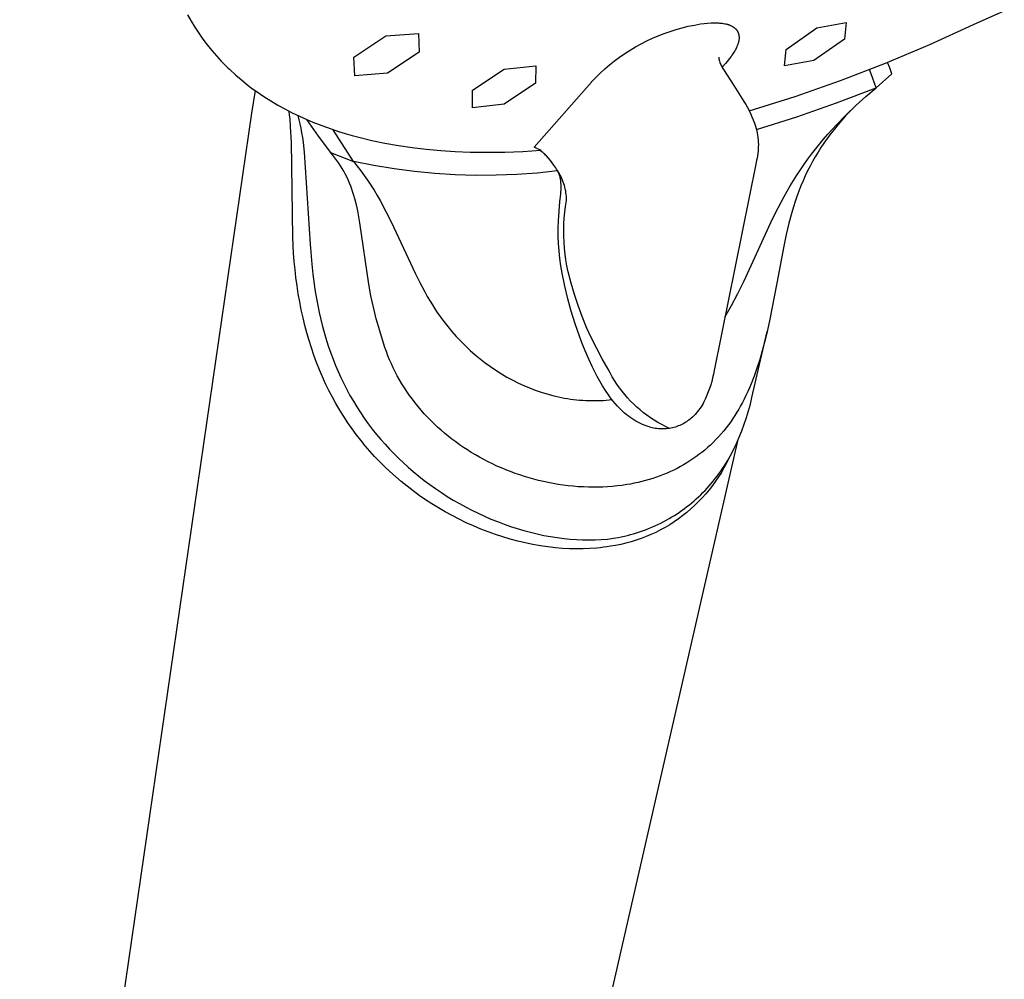
# Model space of a CAD drawing. Units: millimetres. Extents: x -182 to 143, y -347 to 353.
# Drawn here: x -156 to -94, y -194 to -133 of the extents above; entities that cross this region are included whole.
import ezdxf

# ---------------------------------------------------------------- set-up
doc = ezdxf.new("R2010")
doc.units = ezdxf.units.MM
doc.header["$MEASUREMENT"] = 0
doc.layers.add('Default', color=7, linetype='Continuous', true_color=0x000000)

msp = doc.modelspace()

# ---------------------------------------------------------------- linework, layer by layer
at = {"layer": 'Default', "color": 7, "true_color": 0xffffff}
for p, q in [((-145.333, -132.538), (-145.106, -132.941)), ((-95.606, -133.159), (-93.656, -132.302)), ((-145.106, -132.941), (-144.871, -133.328)), ((-114.043, -133.364), (-113.655, -133.27)), ((-113.655, -133.27), (-113.264, -133.189)), ((-113.264, -133.189), (-112.871, -133.122)), ((-112.871, -133.122), (-112.653, -133.095)), ((-112.653, -133.095), (-112.434, -133.073)), ((-112.434, -133.073), (-112.214, -133.059)), ((-112.214, -133.059), (-112.105, -133.054)), ((-112.105, -133.054), (-111.995, -133.052)), ((-111.995, -133.052), (-111.913, -133.052)), ((-111.913, -133.052), (-111.831, -133.054)), ((-111.831, -133.054), (-111.75, -133.057)), ((-111.75, -133.057), (-111.668, -133.063)), ((-111.668, -133.063), (-111.587, -133.07)), ((-111.587, -133.07), (-111.506, -133.079)), ((-111.506, -133.079), (-111.425, -133.091)), ((-111.425, -133.091), (-111.344, -133.105)), ((-111.344, -133.105), (-111.277, -133.12)), ((-111.277, -133.12), (-111.209, -133.136)), ((-111.209, -133.136), (-111.176, -133.145)), ((-111.176, -133.145), (-111.143, -133.155)), ((-111.143, -133.155), (-111.11, -133.165)), ((-111.11, -133.165), (-111.077, -133.177)), ((-111.077, -133.177), (-111.045, -133.188)), ((-111.045, -133.188), (-111.013, -133.201)), ((-111.013, -133.201), (-110.981, -133.215)), ((-110.981, -133.215), (-110.95, -133.229)), ((-110.95, -133.229), (-110.919, -133.244)), ((-110.919, -133.244), (-110.888, -133.26)), ((-110.888, -133.26), (-110.858, -133.277)), ((-110.858, -133.277), (-110.829, -133.295)), ((-110.829, -133.295), (-110.807, -133.309)), ((-110.807, -133.309), (-110.786, -133.324)), ((-110.786, -133.324), (-110.765, -133.339)), ((-105.517, -133.364), (-103.671, -133.035)), ((-103.671, -133.035), (-103.773, -134.075)), ((-98.373, -134.431), (-95.606, -133.159)), ((-144.871, -133.328), (-144.624, -133.707)), ((-144.624, -133.707), (-144.364, -134.077)), ((-134.82, -135.217), (-132.797, -133.871)), ((-132.797, -133.871), (-130.718, -133.721)), ((-130.718, -133.721), (-130.673, -134.904)), ((-115.924, -134.025), (-115.557, -133.868)), ((-115.557, -133.868), (-115.185, -133.723)), ((-115.185, -133.723), (-114.809, -133.591)), ((-114.809, -133.591), (-114.428, -133.471)), ((-114.428, -133.471), (-114.043, -133.364)), ((-110.765, -133.339), (-110.745, -133.354)), ((-110.745, -133.354), (-110.725, -133.37)), ((-110.725, -133.37), (-110.705, -133.387)), ((-110.705, -133.387), (-110.686, -133.404)), ((-110.686, -133.404), (-110.667, -133.422)), ((-110.667, -133.422), (-110.649, -133.44)), ((-110.649, -133.44), (-110.632, -133.458)), ((-110.632, -133.458), (-110.615, -133.478)), ((-110.615, -133.478), (-110.599, -133.497)), ((-110.599, -133.497), (-110.583, -133.518)), ((-110.583, -133.518), (-110.576, -133.528)), ((-110.576, -133.528), (-110.568, -133.538)), ((-110.568, -133.538), (-110.561, -133.549)), ((-110.561, -133.549), (-110.554, -133.56)), ((-110.554, -133.56), (-110.548, -133.57)), ((-110.548, -133.57), (-110.541, -133.581)), ((-110.541, -133.581), (-110.535, -133.592)), ((-110.535, -133.592), (-110.529, -133.603)), ((-110.529, -133.603), (-110.523, -133.614)), ((-110.523, -133.614), (-110.518, -133.625)), ((-110.518, -133.625), (-110.507, -133.647)), ((-110.507, -133.647), (-110.498, -133.67)), ((-110.498, -133.67), (-110.489, -133.693)), ((-110.489, -133.693), (-110.481, -133.716)), ((-110.481, -133.716), (-110.473, -133.74)), ((-110.473, -133.74), (-110.466, -133.764)), ((-110.466, -133.764), (-110.46, -133.788)), ((-110.46, -133.788), (-110.455, -133.812)), ((-110.455, -133.812), (-110.451, -133.837)), ((-110.451, -133.837), (-110.447, -133.861)), ((-110.447, -133.861), (-110.444, -133.886)), ((-110.444, -133.886), (-110.441, -133.911)), ((-110.441, -133.911), (-110.439, -133.936)), ((-110.439, -133.936), (-110.438, -133.96)), ((-107.466, -134.73), (-105.517, -133.364)), ((-144.364, -134.077), (-144.092, -134.439)), ((-144.092, -134.439), (-143.808, -134.792)), ((-117.333, -134.775), (-116.99, -134.57)), ((-116.99, -134.57), (-116.641, -134.376)), ((-116.641, -134.376), (-116.285, -134.195)), ((-116.285, -134.195), (-115.924, -134.025)), ((-110.565, -134.529), (-110.598, -134.603)), ((-110.55, -134.492), (-110.565, -134.529)), ((-110.535, -134.455), (-110.55, -134.492)), ((-110.513, -134.395), (-110.535, -134.455)), ((-110.503, -134.365), (-110.513, -134.395)), ((-110.494, -134.334), (-110.503, -134.365)), ((-110.485, -134.304), (-110.494, -134.334)), ((-110.477, -134.273), (-110.485, -134.304)), ((-110.469, -134.242), (-110.477, -134.273)), ((-110.462, -134.212), (-110.469, -134.242)), ((-110.456, -134.18), (-110.462, -134.212)), ((-110.451, -134.149), (-110.456, -134.18)), ((-110.446, -134.118), (-110.451, -134.149)), ((-110.443, -134.087), (-110.446, -134.118)), ((-110.44, -134.055), (-110.443, -134.087)), ((-110.438, -134.024), (-110.44, -134.055)), ((-110.438, -133.96), (-110.438, -133.992)), ((-110.438, -133.992), (-110.438, -134.024)), ((-103.773, -134.075), (-105.708, -135.444)), ((-101.178, -135.613), (-98.373, -134.431)), ((-143.808, -134.792), (-143.514, -135.136)), ((-143.514, -135.136), (-143.208, -135.469)), ((-130.673, -134.904), (-132.689, -136.242)), ((-117.996, -135.218), (-117.668, -134.991)), ((-117.668, -134.991), (-117.333, -134.775)), ((-110.945, -135.178), (-111.06, -135.331)), ((-110.89, -135.1), (-110.945, -135.178)), ((-110.836, -135.021), (-110.89, -135.1)), ((-110.792, -134.954), (-110.836, -135.021)), ((-110.75, -134.886), (-110.792, -134.954)), ((-110.709, -134.816), (-110.75, -134.886)), ((-110.67, -134.746), (-110.709, -134.816)), ((-110.633, -134.675), (-110.67, -134.746)), ((-110.598, -134.603), (-110.633, -134.675)), ((-107.554, -135.771), (-107.466, -134.73)), ((-143.208, -135.469), (-142.891, -135.793)), ((-142.891, -135.793), (-142.793, -135.892)), ((-134.757, -136.405), (-134.82, -135.217)), ((-125.304, -135.974), (-123.303, -135.763)), ((-123.303, -135.763), (-123.312, -136.874)), ((-118.932, -135.965), (-118.629, -135.706)), ((-118.629, -135.706), (-118.317, -135.457)), ((-118.317, -135.457), (-117.996, -135.218)), ((-111.716, -135.216), (-111.717, -135.244)), ((-111.717, -135.244), (-111.717, -135.266)), ((-111.717, -135.266), (-111.716, -135.288)), ((-111.716, -135.288), (-111.715, -135.31)), ((-111.715, -135.31), (-111.713, -135.332)), ((-111.713, -135.332), (-111.71, -135.354)), ((-111.71, -135.354), (-111.706, -135.376)), ((-111.706, -135.376), (-111.702, -135.398)), ((-111.702, -135.398), (-111.697, -135.419)), ((-111.697, -135.419), (-111.676, -135.487)), ((-111.676, -135.487), (-111.653, -135.554)), ((-111.653, -135.554), (-111.627, -135.621)), ((-111.627, -135.621), (-111.599, -135.686)), ((-111.599, -135.686), (-111.568, -135.751)), ((-111.568, -135.751), (-111.536, -135.814)), ((-111.536, -135.814), (-111.501, -135.876)), ((-111.304, -135.626), (-111.511, -135.86)), ((-111.18, -135.48), (-111.304, -135.626)), ((-111.06, -135.331), (-111.18, -135.48)), ((-105.708, -135.444), (-107.554, -135.771)), ((-104.02, -136.706), (-101.178, -135.613)), ((-100.906, -135.909), (-101.037, -135.552)), ((-142.793, -135.892), (-142.691, -135.988)), ((-142.691, -135.988), (-142.276, -136.368)), ((-142.276, -136.368), (-141.953, -136.645)), ((-132.689, -136.242), (-134.757, -136.405)), ((-127.305, -137.305), (-125.304, -135.974)), ((-119.512, -136.513), (-119.227, -136.234)), ((-119.227, -136.234), (-118.932, -135.965)), ((-111.501, -135.876), (-111.465, -135.937)), ((-111.465, -135.937), (-111.426, -135.997)), ((-111.426, -135.997), (-110.765, -137.008)), ((-101.972, -136.581), (-102.187, -136.011)), ((-101.772, -137.155), (-100.782, -136.269)), ((-100.782, -136.269), (-100.906, -135.909)), ((-141.953, -136.645), (-141.623, -136.913)), ((-141.623, -136.913), (-141.282, -137.175)), ((-123.312, -136.874), (-125.303, -138.203)), ((-123.4, -140.923), (-119.783, -136.801)), ((-119.789, -136.801), (-119.512, -136.513)), ((-110.765, -137.008), (-110.132, -138.037)), ((-106.896, -137.708), (-104.02, -136.706)), ((-101.772, -137.155), (-101.972, -136.581)), ((-141.282, -137.175), (-140.933, -137.426)), ((-141.066, -137.331), (-141.28, -138.765)), ((-140.933, -137.426), (-140.508, -137.714)), ((-127.296, -138.422), (-127.305, -137.305)), ((-104.266, -138.109), (-101.772, -137.155)), ((-102.425, -137.712), (-101.772, -137.155)), ((-140.508, -137.714), (-140.073, -137.989)), ((-140.073, -137.989), (-139.631, -138.251)), ((-139.631, -138.251), (-139.181, -138.5)), ((-125.303, -138.203), (-127.296, -138.422)), ((-110.132, -138.037), (-110.018, -138.221)), ((-110.018, -138.221), (-109.91, -138.409)), ((-109.801, -138.618), (-106.896, -137.708)), ((-106.787, -138.991), (-104.266, -138.109)), ((-103.681, -138.883), (-103.061, -138.287)), ((-103.061, -138.287), (-102.425, -137.712)), ((-141.28, -138.765), (-155.958, -239.785)), ((-139.181, -138.5), (-138.725, -138.735)), ((-138.877, -138.887), (-138.907, -138.643)), ((-138.852, -139.131), (-138.877, -138.887)), ((-138.725, -138.735), (-138.263, -138.958)), ((-138.365, -138.91), (-138.293, -139.178)), ((-109.91, -138.409), (-109.808, -138.6)), ((-109.808, -138.6), (-109.712, -138.794)), ((-109.712, -138.794), (-109.621, -138.99)), ((-104.28, -139.499), (-103.681, -138.883)), ((-103.455, -138.682), (-103.7, -138.945)), ((-103.206, -138.423), (-103.455, -138.682)), ((-138.813, -139.621), (-138.852, -139.131)), ((-138.293, -139.178), (-138.229, -139.449)), ((-138.263, -138.958), (-137.794, -139.168)), ((-138.229, -139.449), (-138.171, -139.724)), ((-137.82, -139.157), (-137.065, -140.216)), ((-137.794, -139.168), (-137.404, -139.333)), ((-137.404, -139.333), (-137.008, -139.49)), ((-137.008, -139.49), (-136.604, -139.641)), ((-109.621, -138.99), (-109.538, -139.19)), ((-109.538, -139.19), (-109.46, -139.392)), ((-109.46, -139.392), (-109.389, -139.597)), ((-109.332, -139.8), (-106.787, -138.991)), ((-104.828, -140.103), (-104.28, -139.499)), ((-104.173, -139.486), (-104.408, -139.772)), ((-103.94, -139.213), (-104.173, -139.486)), ((-103.7, -138.945), (-103.94, -139.213)), ((-138.768, -140.603), (-138.813, -139.621)), ((-138.171, -139.724), (-138.119, -140.001)), ((-138.119, -140.001), (-138.07, -140.309)), ((-136.604, -139.641), (-136.194, -139.785)), ((-136.194, -139.785), (-135.778, -139.922)), ((-134.827, -141.825), (-136.114, -139.812)), ((-135.778, -139.922), (-135.355, -140.053)), ((-135.355, -140.053), (-134.925, -140.176)), ((-134.925, -140.176), (-134.49, -140.293)), ((-109.389, -139.597), (-109.35, -139.737)), ((-109.35, -139.737), (-109.317, -139.878)), ((-109.317, -139.878), (-109.288, -140.02)), ((-109.288, -140.02), (-109.265, -140.163)), ((-109.265, -140.163), (-109.246, -140.307)), ((-105.095, -140.413), (-104.828, -140.103)), ((-104.637, -140.063), (-104.858, -140.36)), ((-104.408, -139.772), (-104.637, -140.063)), ((-138.682, -146.623), (-138.768, -140.603)), ((-138.07, -140.309), (-138.027, -140.618)), ((-138.027, -140.618), (-137.958, -141.238)), ((-137.065, -140.216), (-136.29, -141.26)), ((-134.49, -140.293), (-133.677, -140.489)), ((-133.677, -140.489), (-132.843, -140.663)), ((-132.843, -140.663), (-131.991, -140.813)), ((-109.246, -140.307), (-109.232, -140.452)), ((-109.232, -140.452), (-109.223, -140.596)), ((-109.223, -140.596), (-109.219, -140.742)), ((-109.219, -140.742), (-109.221, -140.887)), ((-105.61, -141.045), (-105.355, -140.727)), ((-105.355, -140.727), (-105.095, -140.413)), ((-105.072, -140.663), (-105.261, -140.945)), ((-104.858, -140.36), (-105.072, -140.663)), ((-137.958, -141.238), (-137.586, -147.051)), ((-136.152, -141.422), (-136.29, -141.26)), ((-136.29, -141.26), (-134.827, -141.825)), ((-136.018, -141.588), (-136.152, -141.422)), ((-131.991, -140.813), (-131.119, -140.941)), ((-131.119, -140.941), (-130.228, -141.047)), ((-130.228, -141.047), (-129.32, -141.129)), ((-129.32, -141.129), (-128.394, -141.189)), ((-128.394, -141.189), (-127.451, -141.226)), ((-127.451, -141.226), (-126.362, -141.241)), ((-126.362, -141.241), (-125.253, -141.227)), ((-125.253, -141.227), (-124.125, -141.184)), ((-124.125, -141.184), (-122.979, -141.113)), ((-123.191, -141.021), (-123.4, -140.923)), ((-122.979, -141.113), (-123.191, -141.021)), ((-122.978, -141.114), (-122.979, -141.113)), ((-122.977, -141.114), (-122.978, -141.114)), ((-122.978, -141.161), (-122.977, -141.16)), ((-122.914, -141.208), (-122.978, -141.161)), ((-122.976, -141.115), (-122.977, -141.114)), ((-122.977, -141.16), (-122.976, -141.159)), ((-122.975, -141.116), (-122.976, -141.115)), ((-122.976, -141.115), (-122.976, -141.115)), ((-122.976, -141.159), (-122.975, -141.159)), ((-122.974, -141.117), (-122.975, -141.116)), ((-122.975, -141.159), (-122.975, -141.158)), ((-122.975, -141.158), (-122.974, -141.158)), ((-122.973, -141.117), (-122.974, -141.117)), ((-122.974, -141.158), (-122.973, -141.157)), ((-122.973, -141.118), (-122.973, -141.117)), ((-122.972, -141.119), (-122.973, -141.118)), ((-122.973, -141.156), (-122.972, -141.155)), ((-122.973, -141.157), (-122.973, -141.156)), ((-122.971, -141.12), (-122.972, -141.119)), ((-122.972, -141.155), (-122.971, -141.155)), ((-122.97, -141.121), (-122.971, -141.12)), ((-122.971, -141.12), (-122.971, -141.12)), ((-122.971, -141.154), (-122.97, -141.153)), ((-122.971, -141.155), (-122.971, -141.154)), ((-122.97, -141.122), (-122.97, -141.121)), ((-122.969, -141.123), (-122.97, -141.122)), ((-122.97, -141.153), (-122.97, -141.152)), ((-122.97, -141.152), (-122.969, -141.152)), ((-122.969, -141.124), (-122.969, -141.123)), ((-122.968, -141.124), (-122.969, -141.124)), ((-122.969, -141.151), (-122.968, -141.15)), ((-122.969, -141.152), (-122.969, -141.151)), ((-122.968, -141.125), (-122.968, -141.124)), ((-122.967, -141.126), (-122.968, -141.125)), ((-122.968, -141.149), (-122.967, -141.148)), ((-122.968, -141.15), (-122.968, -141.149)), ((-122.967, -141.127), (-122.967, -141.126)), ((-122.967, -141.128), (-122.967, -141.127)), ((-122.966, -141.129), (-122.967, -141.128)), ((-122.967, -141.146), (-122.966, -141.145)), ((-122.967, -141.147), (-122.967, -141.146)), ((-122.967, -141.148), (-122.967, -141.147)), ((-122.966, -141.13), (-122.966, -141.129)), ((-122.966, -141.131), (-122.966, -141.13)), ((-122.966, -141.132), (-122.966, -141.131)), ((-122.966, -141.133), (-122.966, -141.132)), ((-122.965, -141.134), (-122.966, -141.133)), ((-122.966, -141.142), (-122.965, -141.141)), ((-122.966, -141.143), (-122.966, -141.142)), ((-122.966, -141.142), (-122.966, -141.142)), ((-122.966, -141.144), (-122.966, -141.143)), ((-122.966, -141.145), (-122.966, -141.144)), ((-122.965, -141.135), (-122.965, -141.134)), ((-122.965, -141.136), (-122.965, -141.135)), ((-122.965, -141.137), (-122.965, -141.136)), ((-122.965, -141.138), (-122.965, -141.137)), ((-122.965, -141.139), (-122.965, -141.138)), ((-122.965, -141.14), (-122.965, -141.139)), ((-122.965, -141.141), (-122.965, -141.14)), ((-122.853, -141.257), (-122.914, -141.208)), ((-122.792, -141.309), (-122.853, -141.257)), ((-122.734, -141.362), (-122.792, -141.309)), ((-122.678, -141.418), (-122.734, -141.362)), ((-122.623, -141.476), (-122.678, -141.418)), ((-109.254, -141.321), (-109.275, -141.464)), ((-109.238, -141.176), (-109.254, -141.321)), ((-109.227, -141.032), (-109.238, -141.176)), ((-109.221, -140.887), (-109.227, -141.032)), ((-106.102, -141.696), (-105.859, -141.369)), ((-105.859, -141.369), (-105.61, -141.045)), ((-105.444, -141.232), (-105.62, -141.523)), ((-105.261, -140.945), (-105.444, -141.232)), ((-135.889, -141.758), (-136.018, -141.588)), ((-135.766, -141.932), (-135.889, -141.758)), ((-135.656, -142.097), (-135.766, -141.932)), ((-134.827, -141.825), (-134.596, -142.113)), ((-133.554, -142.08), (-134.827, -141.825)), ((-122.498, -141.616), (-122.623, -141.476)), ((-122.378, -141.761), (-122.498, -141.616)), ((-122.261, -141.909), (-122.378, -141.761)), ((-122.15, -142.061), (-122.261, -141.909)), ((-109.367, -141.889), (-112.023, -155.052)), ((-109.332, -141.749), (-109.367, -141.889)), ((-109.301, -141.607), (-109.332, -141.749)), ((-109.275, -141.464), (-109.301, -141.607)), ((-106.562, -142.356), (-106.338, -142.029)), ((-106.338, -142.029), (-106.102, -141.696)), ((-105.788, -141.819), (-105.949, -142.118)), ((-105.62, -141.523), (-105.788, -141.819)), ((-135.55, -142.266), (-135.656, -142.097)), ((-135.45, -142.438), (-135.55, -142.266)), ((-135.355, -142.613), (-135.45, -142.438)), ((-135.26, -142.802), (-135.355, -142.613)), ((-134.596, -142.113), (-134.373, -142.405)), ((-134.373, -142.405), (-134.156, -142.703)), ((-132.273, -142.291), (-133.554, -142.08)), ((-130.986, -142.459), (-132.273, -142.291)), ((-129.694, -142.584), (-130.986, -142.459)), ((-128.398, -142.665), (-129.694, -142.584)), ((-127.101, -142.703), (-128.398, -142.665)), ((-124.505, -142.647), (-125.803, -142.697)), ((-123.211, -142.553), (-124.505, -142.647)), ((-121.92, -142.416), (-123.211, -142.553)), ((-122.043, -142.216), (-122.15, -142.061)), ((-121.986, -142.305), (-122.043, -142.216)), ((-121.932, -142.395), (-121.986, -142.305)), ((-121.869, -142.493), (-121.932, -142.395)), ((-121.863, -142.531), (-121.887, -142.479)), ((-121.809, -142.594), (-121.869, -142.493)), ((-121.84, -142.584), (-121.863, -142.531)), ((-121.819, -142.638), (-121.84, -142.584)), ((-121.8, -142.693), (-121.819, -142.638)), ((-121.753, -142.696), (-121.809, -142.594)), ((-106.78, -142.687), (-106.562, -142.356)), ((-106.102, -142.421), (-106.248, -142.728)), ((-105.949, -142.118), (-106.102, -142.421)), ((-135.171, -142.993), (-135.26, -142.802)), ((-135.088, -143.187), (-135.171, -142.993)), ((-135.011, -143.383), (-135.088, -143.187)), ((-134.156, -142.703), (-133.947, -143.006)), ((-133.947, -143.006), (-133.739, -143.323)), ((-125.803, -142.697), (-127.101, -142.703)), ((-121.783, -142.748), (-121.8, -142.693)), ((-121.767, -142.803), (-121.783, -142.748)), ((-121.753, -142.859), (-121.767, -142.803)), ((-121.7, -142.8), (-121.753, -142.696)), ((-121.741, -142.916), (-121.753, -142.859)), ((-121.731, -142.972), (-121.741, -142.916)), ((-121.723, -143.03), (-121.731, -142.972)), ((-121.716, -143.087), (-121.723, -143.03)), ((-121.711, -143.144), (-121.716, -143.087)), ((-121.704, -143.293), (-121.711, -143.144)), ((-121.702, -143.443), (-121.704, -143.293)), ((-121.651, -142.905), (-121.7, -142.8)), ((-121.605, -143.012), (-121.651, -142.905)), ((-121.563, -143.121), (-121.605, -143.012)), ((-121.525, -143.231), (-121.563, -143.121)), ((-121.49, -143.343), (-121.525, -143.231)), ((-107.197, -143.361), (-106.78, -142.687)), ((-106.387, -143.038), (-106.524, -143.365)), ((-106.248, -142.728), (-106.387, -143.038)), ((-134.938, -143.581), (-135.011, -143.383)), ((-134.871, -143.781), (-134.938, -143.581)), ((-134.808, -143.983), (-134.871, -143.781)), ((-133.739, -143.323), (-133.538, -143.644)), ((-133.538, -143.644), (-133.344, -143.969)), ((-121.772, -144.347), (-121.727, -143.889)), ((-121.727, -143.889), (-121.713, -143.741)), ((-121.713, -143.741), (-121.705, -143.592)), ((-121.705, -143.592), (-121.702, -143.443)), ((-121.46, -143.455), (-121.49, -143.343)), ((-121.433, -143.568), (-121.46, -143.455)), ((-121.41, -143.683), (-121.433, -143.568)), ((-121.39, -143.798), (-121.41, -143.683)), ((-121.375, -143.913), (-121.39, -143.798)), ((-121.364, -144.029), (-121.375, -143.913)), ((-107.593, -144.047), (-107.197, -143.361)), ((-106.654, -143.695), (-106.776, -144.028)), ((-106.524, -143.365), (-106.654, -143.695)), ((-134.749, -144.186), (-134.808, -143.983)), ((-134.653, -144.561), (-134.749, -144.186)), ((-133.344, -143.969), (-133.157, -144.298)), ((-133.157, -144.298), (-132.787, -144.987)), ((-121.825, -144.96), (-121.772, -144.347)), ((-121.417, -144.664), (-121.356, -144.291)), ((-121.356, -144.145), (-121.364, -144.029)), ((-121.353, -144.262), (-121.356, -144.145)), ((-121.356, -144.291), (-121.353, -144.262)), ((-107.969, -144.746), (-107.593, -144.047)), ((-106.892, -144.363), (-107, -144.7)), ((-106.776, -144.028), (-106.892, -144.363)), ((-134.568, -144.939), (-134.653, -144.561)), ((-134.493, -145.319), (-134.568, -144.939)), ((-132.787, -144.987), (-132.438, -145.687)), ((-121.863, -145.574), (-121.825, -144.96)), ((-121.5, -145.415), (-121.465, -145.039)), ((-121.465, -145.039), (-121.417, -144.664)), ((-108.323, -145.45), (-107.969, -144.746)), ((-107.102, -145.04), (-107.289, -145.725)), ((-107, -144.7), (-107.102, -145.04)), ((-134.427, -145.7), (-134.493, -145.319)), ((-133.866, -149.577), (-134.427, -145.7)), ((-132.438, -145.687), (-130.944, -148.89)), ((-121.878, -146.05), (-121.863, -145.574)), ((-121.523, -145.792), (-121.5, -145.415)), ((-109.769, -148.64), (-108.323, -145.45)), ((-107.289, -145.725), (-107.46, -146.445)), ((-121.878, -146.527), (-121.878, -146.05)), ((-121.533, -146.17), (-121.523, -145.792)), ((-121.53, -146.548), (-121.533, -146.17)), ((-138.627, -147.626), (-138.682, -146.623)), ((-121.862, -147.004), (-121.878, -146.527)), ((-121.83, -147.479), (-121.862, -147.004)), ((-121.515, -146.926), (-121.53, -146.548)), ((-121.487, -147.303), (-121.515, -146.926)), ((-107.46, -146.445), (-107.613, -147.17)), ((-138.587, -148.142), (-138.627, -147.626)), ((-137.586, -147.051), (-137.475, -148.322)), ((-121.782, -147.954), (-121.83, -147.479)), ((-121.446, -147.679), (-121.487, -147.303)), ((-107.613, -147.17), (-108.047, -149.526)), ((-138.537, -148.657), (-138.587, -148.142)), ((-121.718, -148.426), (-121.782, -147.954)), ((-121.393, -148.053), (-121.446, -147.679)), ((-121.327, -148.425), (-121.393, -148.053)), ((-138.478, -149.171), (-138.537, -148.657)), ((-137.475, -148.322), (-137.406, -148.955)), ((-130.944, -148.89), (-130.648, -149.479)), ((-121.638, -148.897), (-121.718, -148.426)), ((-121.472, -149.705), (-121.638, -148.897)), ((-121.249, -148.795), (-121.327, -148.425)), ((-121.065, -149.515), (-121.249, -148.795)), ((-110.129, -149.415), (-109.769, -148.64)), ((-138.409, -149.684), (-138.478, -149.171)), ((-137.406, -148.955), (-137.324, -149.588)), ((-130.648, -149.479), (-130.331, -150.072)), ((-120.856, -150.228), (-121.065, -149.515)), ((-110.511, -150.179), (-110.129, -149.415)), ((-138.33, -150.195), (-138.409, -149.684)), ((-137.324, -149.588), (-137.257, -150.038)), ((-137.257, -150.038), (-137.182, -150.488)), ((-133.729, -150.317), (-133.866, -149.577)), ((-130.331, -150.072), (-130.165, -150.365)), ((-121.278, -150.506), (-121.472, -149.705)), ((-108.047, -149.526), (-108.509, -151.903)), ((-138.24, -150.704), (-138.33, -150.195)), ((-138.139, -151.212), (-138.24, -150.704)), ((-137.182, -150.488), (-137.098, -150.936)), ((-133.574, -151.044), (-133.729, -150.317)), ((-130.165, -150.365), (-129.995, -150.654)), ((-129.995, -150.654), (-129.846, -150.897)), ((-121.056, -151.301), (-121.278, -150.506)), ((-120.623, -150.933), (-120.856, -150.228)), ((-110.915, -150.932), (-110.511, -150.179)), ((-138.028, -151.717), (-138.139, -151.212)), ((-137.098, -150.936), (-137.006, -151.382)), ((-137.006, -151.382), (-136.904, -151.826)), ((-133.396, -151.767), (-133.574, -151.044)), ((-129.846, -150.897), (-129.694, -151.136)), ((-129.694, -151.136), (-129.536, -151.373)), ((-129.536, -151.373), (-129.374, -151.606)), ((-120.809, -152.088), (-121.056, -151.301)), ((-120.365, -151.63), (-120.623, -150.933)), ((-111.341, -151.673), (-110.915, -150.932)), ((-137.911, -152.196), (-138.028, -151.717)), ((-136.904, -151.826), (-136.793, -152.268)), ((-133.179, -152.546), (-133.396, -151.767)), ((-129.374, -151.606), (-129.129, -151.941)), ((-129.129, -151.941), (-128.874, -152.268)), ((-120.083, -152.318), (-120.365, -151.63)), ((-108.509, -151.903), (-108.686, -152.691)), ((-137.784, -152.672), (-137.911, -152.196)), ((-136.793, -152.268), (-136.672, -152.707)), ((-132.941, -153.319), (-133.179, -152.546)), ((-128.874, -152.268), (-128.609, -152.586)), ((-128.609, -152.586), (-128.334, -152.896)), ((-120.534, -152.866), (-120.809, -152.088)), ((-119.777, -152.995), (-120.083, -152.318)), ((-109.621, -156.743), (-108.66, -152.586)), ((-137.647, -153.145), (-137.784, -152.672)), ((-137.499, -153.615), (-137.647, -153.145)), ((-136.672, -152.707), (-136.542, -153.144)), ((-136.542, -153.144), (-136.413, -153.543)), ((-128.334, -152.896), (-128.049, -153.197)), ((-128.049, -153.197), (-127.755, -153.489)), ((-120.358, -153.336), (-120.534, -152.866)), ((-119.449, -153.661), (-119.777, -152.995)), ((-108.822, -153.248), (-108.969, -153.803)), ((-108.686, -152.691), (-108.822, -153.248)), ((-137.339, -154.081), (-137.499, -153.615)), ((-136.413, -153.543), (-136.275, -153.94)), ((-132.852, -153.584), (-132.941, -153.319)), ((-132.758, -153.848), (-132.852, -153.584)), ((-132.657, -154.109), (-132.758, -153.848)), ((-127.755, -153.489), (-127.452, -153.772)), ((-127.452, -153.772), (-127.141, -154.046)), ((-120.171, -153.802), (-120.358, -153.336)), ((-119.948, -154.321), (-120.171, -153.802)), ((-119.097, -154.316), (-119.449, -153.661)), ((-108.969, -153.803), (-109.13, -154.354)), ((-137.169, -154.543), (-137.339, -154.081)), ((-136.275, -153.94), (-136.129, -154.333)), ((-136.129, -154.333), (-135.973, -154.723)), ((-132.551, -154.367), (-132.657, -154.109)), ((-132.438, -154.623), (-132.551, -154.367)), ((-127.141, -154.046), (-126.824, -154.307)), ((-126.824, -154.307), (-126.499, -154.559)), ((-119.71, -154.834), (-119.948, -154.321)), ((-118.722, -154.957), (-119.097, -154.316)), ((-109.13, -154.354), (-109.306, -154.9)), ((-136.988, -155), (-137.169, -154.543)), ((-136.794, -155.453), (-136.988, -155)), ((-135.973, -154.723), (-135.809, -155.109)), ((-135.809, -155.109), (-135.636, -155.491)), ((-132.319, -154.876), (-132.438, -154.623)), ((-132.195, -155.127), (-132.319, -154.876)), ((-132.065, -155.374), (-132.195, -155.127)), ((-126.499, -154.559), (-126.166, -154.8)), ((-126.166, -154.8), (-125.826, -155.03)), ((-125.826, -155.03), (-125.479, -155.25)), ((-119.564, -155.128), (-119.71, -154.834)), ((-119.413, -155.419), (-119.564, -155.128)), ((-118.596, -155.202), (-118.722, -154.957)), ((-112.023, -155.052), (-112.066, -155.28)), ((-109.306, -154.9), (-109.484, -155.401)), ((-136.598, -155.884), (-136.794, -155.453)), ((-135.636, -155.491), (-135.454, -155.869)), ((-131.921, -155.631), (-132.065, -155.374)), ((-131.771, -155.885), (-131.921, -155.631)), ((-125.479, -155.25), (-125.125, -155.458)), ((-125.125, -155.458), (-124.764, -155.654)), ((-124.764, -155.654), (-124.397, -155.838)), ((-119.248, -155.718), (-119.413, -155.419)), ((-119.075, -156.012), (-119.248, -155.718)), ((-118.461, -155.442), (-118.596, -155.202)), ((-118.319, -155.677), (-118.461, -155.442)), ((-118.168, -155.908), (-118.319, -155.677)), ((-112.172, -155.731), (-112.236, -155.954)), ((-112.115, -155.506), (-112.172, -155.731)), ((-112.066, -155.28), (-112.115, -155.506)), ((-109.484, -155.401), (-109.678, -155.896)), ((-136.391, -156.309), (-136.598, -155.884)), ((-136.173, -156.728), (-136.391, -156.309)), ((-135.454, -155.869), (-135.263, -156.243)), ((-135.263, -156.243), (-135.059, -156.618)), ((-131.615, -156.136), (-131.771, -155.885)), ((-131.453, -156.382), (-131.615, -156.136)), ((-124.397, -155.838), (-124.048, -155.999)), ((-124.048, -155.999), (-123.693, -156.149)), ((-123.693, -156.149), (-123.334, -156.287)), ((-123.334, -156.287), (-122.97, -156.413)), ((-118.893, -156.301), (-119.075, -156.012)), ((-118.703, -156.584), (-118.893, -156.301)), ((-118.01, -156.133), (-118.168, -155.908)), ((-117.844, -156.352), (-118.01, -156.133)), ((-117.67, -156.566), (-117.844, -156.352)), ((-112.307, -156.175), (-112.385, -156.393)), ((-112.236, -155.954), (-112.307, -156.175)), ((-109.782, -156.141), (-109.89, -156.384)), ((-109.678, -155.896), (-109.782, -156.141)), ((-135.944, -157.142), (-136.173, -156.728)), ((-135.059, -156.618), (-134.846, -156.988)), ((-134.846, -156.988), (-134.624, -157.353)), ((-131.285, -156.624), (-131.453, -156.382)), ((-131.112, -156.863), (-131.285, -156.624)), ((-130.933, -157.097), (-131.112, -156.863)), ((-122.97, -156.413), (-122.602, -156.527)), ((-122.602, -156.527), (-122.231, -156.628)), ((-122.231, -156.628), (-122.044, -156.674)), ((-122.044, -156.674), (-121.856, -156.716)), ((-121.856, -156.716), (-121.668, -156.755)), ((-121.668, -156.755), (-121.479, -156.791)), ((-121.479, -156.791), (-121.289, -156.823)), ((-121.289, -156.823), (-121.099, -156.852)), ((-121.099, -156.852), (-120.908, -156.877)), ((-120.908, -156.877), (-120.717, -156.899)), ((-120.717, -156.899), (-120.526, -156.917)), ((-120.526, -156.917), (-120.334, -156.932)), ((-120.334, -156.932), (-120.142, -156.942)), ((-120.142, -156.942), (-119.95, -156.95)), ((-119.95, -156.95), (-119.766, -156.953)), ((-119.766, -156.953), (-119.583, -156.953)), ((-119.583, -156.953), (-119.4, -156.95)), ((-119.4, -156.95), (-119.217, -156.943)), ((-119.217, -156.943), (-119.034, -156.933)), ((-119.034, -156.933), (-118.852, -156.919)), ((-118.852, -156.919), (-118.669, -156.901)), ((-118.567, -156.772), (-118.703, -156.584)), ((-118.669, -156.901), (-118.487, -156.879)), ((-118.426, -156.955), (-118.567, -156.772)), ((-118.278, -157.134), (-118.426, -156.955)), ((-117.489, -156.774), (-117.67, -156.566)), ((-117.302, -156.975), (-117.489, -156.774)), ((-117.107, -157.17), (-117.302, -156.975)), ((-112.562, -156.822), (-112.66, -157.032)), ((-112.47, -156.609), (-112.562, -156.822)), ((-112.385, -156.393), (-112.47, -156.609)), ((-110.12, -156.863), (-110.229, -157.074)), ((-110.002, -156.625), (-110.12, -156.863)), ((-109.89, -156.384), (-110.002, -156.625)), ((-109.726, -157.172), (-109.621, -156.743)), ((-135.705, -157.55), (-135.944, -157.142)), ((-135.456, -157.952), (-135.705, -157.55)), ((-134.624, -157.353), (-134.392, -157.712)), ((-130.748, -157.326), (-130.933, -157.097)), ((-130.556, -157.554), (-130.748, -157.326)), ((-130.359, -157.777), (-130.556, -157.554)), ((-118.124, -157.307), (-118.278, -157.134)), ((-117.964, -157.475), (-118.124, -157.307)), ((-117.798, -157.637), (-117.964, -157.475)), ((-116.906, -157.358), (-117.107, -157.17)), ((-116.699, -157.539), (-116.906, -157.358)), ((-116.485, -157.713), (-116.699, -157.539)), ((-112.986, -157.543), (-113.062, -157.638)), ((-112.914, -157.445), (-112.986, -157.543)), ((-112.846, -157.345), (-112.914, -157.445)), ((-112.78, -157.243), (-112.846, -157.345)), ((-112.718, -157.138), (-112.78, -157.243)), ((-112.66, -157.032), (-112.718, -157.138)), ((-110.458, -157.487), (-110.579, -157.69)), ((-110.341, -157.282), (-110.458, -157.487)), ((-110.229, -157.074), (-110.341, -157.282)), ((-109.969, -158.022), (-109.841, -157.599)), ((-109.841, -157.599), (-109.726, -157.172)), ((-135.196, -158.347), (-135.456, -157.952)), ((-134.392, -157.712), (-134.152, -158.065)), ((-134.152, -158.065), (-133.902, -158.413)), ((-130.156, -157.995), (-130.359, -157.777)), ((-129.949, -158.208), (-130.156, -157.995)), ((-129.737, -158.417), (-129.949, -158.208)), ((-117.69, -157.735), (-117.798, -157.637)), ((-117.578, -157.829), (-117.69, -157.735)), ((-117.463, -157.92), (-117.578, -157.829)), ((-117.346, -158.007), (-117.463, -157.92)), ((-117.225, -158.089), (-117.346, -158.007)), ((-117.102, -158.168), (-117.225, -158.089)), ((-116.977, -158.243), (-117.102, -158.168)), ((-116.849, -158.314), (-116.977, -158.243)), ((-116.266, -157.879), (-116.485, -157.713)), ((-116.041, -158.038), (-116.266, -157.879)), ((-115.811, -158.189), (-116.041, -158.038)), ((-115.576, -158.332), (-115.811, -158.189)), ((-113.693, -158.236), (-113.772, -158.29)), ((-113.615, -158.179), (-113.693, -158.236)), ((-113.539, -158.119), (-113.615, -158.179)), ((-113.465, -158.057), (-113.539, -158.119)), ((-113.393, -157.992), (-113.465, -158.057)), ((-113.306, -157.908), (-113.393, -157.992)), ((-113.222, -157.82), (-113.306, -157.908)), ((-113.14, -157.73), (-113.222, -157.82)), ((-113.062, -157.638), (-113.14, -157.73)), ((-110.834, -158.089), (-110.968, -158.283)), ((-110.704, -157.891), (-110.834, -158.089)), ((-110.579, -157.69), (-110.704, -157.891)), ((-110.108, -158.442), (-109.969, -158.022)), ((-134.925, -158.734), (-135.196, -158.347)), ((-134.658, -159.097), (-134.925, -158.734)), ((-133.902, -158.413), (-133.645, -158.753)), ((-133.645, -158.753), (-133.379, -159.088)), ((-129.52, -158.621), (-129.737, -158.417)), ((-129.298, -158.82), (-129.52, -158.621)), ((-129.072, -159.014), (-129.298, -158.82)), ((-116.719, -158.38), (-116.849, -158.314)), ((-116.586, -158.443), (-116.719, -158.38)), ((-116.452, -158.5), (-116.586, -158.443)), ((-116.316, -158.554), (-116.452, -158.5)), ((-116.126, -158.615), (-116.316, -158.554)), ((-116.031, -158.643), (-116.126, -158.615)), ((-115.934, -158.667), (-116.031, -158.643)), ((-115.836, -158.688), (-115.934, -158.667)), ((-115.738, -158.706), (-115.836, -158.688)), ((-115.639, -158.72), (-115.738, -158.706)), ((-115.54, -158.731), (-115.639, -158.72)), ((-115.336, -158.467), (-115.576, -158.332)), ((-115.441, -158.739), (-115.54, -158.731)), ((-115.341, -158.743), (-115.441, -158.739)), ((-115.242, -158.743), (-115.341, -158.743)), ((-115.091, -158.593), (-115.336, -158.467)), ((-115.142, -158.741), (-115.242, -158.743)), ((-115.042, -158.734), (-115.142, -158.741)), ((-114.843, -158.712), (-115.091, -158.593)), ((-114.943, -158.725), (-115.042, -158.734)), ((-114.844, -158.712), (-114.943, -158.725)), ((-114.748, -158.694), (-114.843, -158.712)), ((-114.654, -158.672), (-114.748, -158.694)), ((-114.56, -158.648), (-114.654, -158.672)), ((-114.468, -158.62), (-114.56, -158.648)), ((-114.376, -158.59), (-114.468, -158.62)), ((-114.286, -158.556), (-114.376, -158.59)), ((-114.197, -158.519), (-114.286, -158.556)), ((-114.109, -158.479), (-114.197, -158.519)), ((-114.022, -158.436), (-114.109, -158.479)), ((-113.937, -158.39), (-114.022, -158.436)), ((-113.854, -158.341), (-113.937, -158.39)), ((-113.772, -158.29), (-113.854, -158.341)), ((-111.411, -158.863), (-111.571, -159.052)), ((-111.257, -158.671), (-111.411, -158.863)), ((-111.107, -158.475), (-111.257, -158.671)), ((-110.968, -158.283), (-111.107, -158.475)), ((-110.425, -159.267), (-110.26, -158.857)), ((-110.26, -158.857), (-110.108, -158.442)), ((-134.381, -159.452), (-134.658, -159.097)), ((-134.096, -159.801), (-134.381, -159.452)), ((-133.379, -159.088), (-133.113, -159.405)), ((-133.113, -159.405), (-132.839, -159.716)), ((-130.009, -244.64), (-110.49, -159.417)), ((-128.842, -159.203), (-129.072, -159.014)), ((-128.608, -159.386), (-128.842, -159.203)), ((-128.37, -159.565), (-128.608, -159.386)), ((-111.904, -159.415), (-112.078, -159.591)), ((-111.735, -159.236), (-111.904, -159.415)), ((-111.571, -159.052), (-111.735, -159.236)), ((-110.604, -159.67), (-110.425, -159.267)), ((-133.802, -160.142), (-134.096, -159.801)), ((-132.839, -159.716), (-132.558, -160.02)), ((-132.558, -160.02), (-132.27, -160.318)), ((-128.128, -159.739), (-128.37, -159.565)), ((-127.882, -159.908), (-128.128, -159.739)), ((-127.633, -160.071), (-127.882, -159.908)), ((-127.381, -160.23), (-127.633, -160.071)), ((-112.615, -160.079), (-112.795, -160.226)), ((-112.439, -159.927), (-112.615, -160.079)), ((-112.256, -159.761), (-112.439, -159.927)), ((-112.078, -159.591), (-112.256, -159.761)), ((-110.981, -160.415), (-110.797, -160.068)), ((-110.797, -160.068), (-110.699, -159.87)), ((-110.699, -159.87), (-110.604, -159.67)), ((-133.499, -160.476), (-133.802, -160.142)), ((-133.188, -160.802), (-133.499, -160.476)), ((-132.27, -160.318), (-131.976, -160.609)), ((-131.976, -160.609), (-131.674, -160.893)), ((-127.125, -160.382), (-127.381, -160.23)), ((-126.857, -160.535), (-127.125, -160.382)), ((-126.586, -160.682), (-126.857, -160.535)), ((-126.312, -160.824), (-126.586, -160.682)), ((-113.355, -160.639), (-113.548, -160.768)), ((-113.165, -160.506), (-113.355, -160.639)), ((-112.978, -160.368), (-113.165, -160.506)), ((-112.795, -160.226), (-112.978, -160.368)), ((-111.087, -160.603), (-111.235, -160.904)), ((-111.177, -160.755), (-110.981, -160.415)), ((-132.869, -161.12), (-133.188, -160.802)), ((-132.542, -161.43), (-132.869, -161.12)), ((-131.674, -160.893), (-131.367, -161.171)), ((-131.367, -161.171), (-131.053, -161.441)), ((-126.035, -160.959), (-126.312, -160.824)), ((-125.756, -161.089), (-126.035, -160.959)), ((-125.473, -161.213), (-125.756, -161.089)), ((-125.189, -161.332), (-125.473, -161.213)), ((-124.901, -161.444), (-125.189, -161.332)), ((-114.57, -161.341), (-114.783, -161.441)), ((-114.359, -161.236), (-114.57, -161.341)), ((-114.15, -161.125), (-114.359, -161.236)), ((-113.945, -161.01), (-114.15, -161.125)), ((-113.745, -160.891), (-113.945, -161.01)), ((-113.548, -160.768), (-113.745, -160.891)), ((-111.603, -161.415), (-111.492, -161.253)), ((-111.393, -161.2), (-111.561, -161.49)), ((-111.492, -161.253), (-111.384, -161.089)), ((-111.235, -160.904), (-111.393, -161.2)), ((-111.384, -161.089), (-111.177, -160.755)), ((-132.185, -161.752), (-132.542, -161.43)), ((-131.819, -162.064), (-132.185, -161.752)), ((-131.053, -161.441), (-130.71, -161.723)), ((-130.71, -161.723), (-130.36, -161.996)), ((-124.61, -161.552), (-124.901, -161.444)), ((-124.316, -161.653), (-124.61, -161.552)), ((-124.021, -161.749), (-124.316, -161.653)), ((-123.723, -161.838), (-124.021, -161.749)), ((-123.424, -161.922), (-123.723, -161.838)), ((-123.123, -161.999), (-123.424, -161.922)), ((-116.124, -161.941), (-116.359, -162.008)), ((-115.891, -161.868), (-116.124, -161.941)), ((-115.659, -161.791), (-115.891, -161.868)), ((-115.437, -161.711), (-115.659, -161.791)), ((-115.217, -161.626), (-115.437, -161.711)), ((-114.999, -161.536), (-115.217, -161.626)), ((-114.783, -161.441), (-114.999, -161.536)), ((-112.076, -162.042), (-111.953, -161.888)), ((-111.953, -161.888), (-111.834, -161.733)), ((-111.738, -161.775), (-111.925, -162.053)), ((-111.834, -161.733), (-111.717, -161.575)), ((-111.561, -161.49), (-111.738, -161.775)), ((-111.717, -161.575), (-111.603, -161.415)), ((-131.445, -162.367), (-131.819, -162.064)), ((-131.064, -162.661), (-131.445, -162.367)), ((-130.36, -161.996), (-130.004, -162.261)), ((-130.004, -162.261), (-129.642, -162.518)), ((-129.642, -162.518), (-129.274, -162.767)), ((-122.821, -162.07), (-123.123, -161.999)), ((-122.517, -162.135), (-122.821, -162.07)), ((-122.202, -162.196), (-122.517, -162.135)), ((-121.886, -162.25), (-122.202, -162.196)), ((-121.569, -162.297), (-121.886, -162.25)), ((-121.251, -162.337), (-121.569, -162.297)), ((-120.932, -162.37), (-121.251, -162.337)), ((-120.612, -162.396), (-120.932, -162.37)), ((-120.292, -162.415), (-120.612, -162.396)), ((-119.972, -162.427), (-120.292, -162.415)), ((-119.668, -162.431), (-119.972, -162.427)), ((-119.364, -162.429), (-119.668, -162.431)), ((-119.061, -162.42), (-119.364, -162.429)), ((-118.758, -162.404), (-119.061, -162.42)), ((-118.455, -162.381), (-118.758, -162.404)), ((-118.153, -162.35), (-118.455, -162.381)), ((-117.852, -162.313), (-118.153, -162.35)), ((-117.551, -162.267), (-117.852, -162.313)), ((-117.311, -162.226), (-117.551, -162.267)), ((-117.071, -162.179), (-117.311, -162.226)), ((-116.832, -162.127), (-117.071, -162.179)), ((-116.595, -162.07), (-116.832, -162.127)), ((-116.359, -162.008), (-116.595, -162.07)), ((-112.594, -162.631), (-112.46, -162.487)), ((-112.327, -162.59), (-112.542, -162.847)), ((-112.46, -162.487), (-112.329, -162.341)), ((-112.329, -162.341), (-112.201, -162.193)), ((-112.122, -162.325), (-112.327, -162.59)), ((-112.201, -162.193), (-112.076, -162.042)), ((-111.925, -162.053), (-112.122, -162.325)), ((-130.675, -162.944), (-131.064, -162.661)), ((-130.278, -163.217), (-130.675, -162.944)), ((-129.875, -163.481), (-130.278, -163.217)), ((-129.274, -162.767), (-128.901, -163.007)), ((-128.901, -163.007), (-128.522, -163.238)), ((-113.289, -163.294), (-113.145, -163.167)), ((-113.145, -163.167), (-113.003, -163.037)), ((-113.003, -163.037), (-112.864, -162.904)), ((-112.765, -163.098), (-112.996, -163.34)), ((-112.864, -162.904), (-112.728, -162.769)), ((-112.542, -162.847), (-112.765, -163.098)), ((-112.728, -162.769), (-112.594, -162.631)), ((-129.466, -163.734), (-129.875, -163.481)), ((-129.034, -163.986), (-129.466, -163.734)), ((-128.522, -163.238), (-128.138, -163.46)), ((-128.138, -163.46), (-127.748, -163.675)), ((-127.748, -163.675), (-127.353, -163.88)), ((-114.044, -163.887), (-113.888, -163.775)), ((-113.888, -163.775), (-113.735, -163.659)), ((-113.483, -163.801), (-113.738, -164.019)), ((-113.735, -163.659), (-113.584, -163.54)), ((-113.584, -163.54), (-113.435, -163.418)), ((-113.236, -163.575), (-113.483, -163.801)), ((-113.435, -163.418), (-113.289, -163.294)), ((-112.996, -163.34), (-113.236, -163.575)), ((-128.595, -164.227), (-129.034, -163.986)), ((-128.15, -164.457), (-128.595, -164.227)), ((-127.699, -164.674), (-128.15, -164.457)), ((-127.353, -163.88), (-126.953, -164.076)), ((-126.953, -164.076), (-126.549, -164.263)), ((-126.549, -164.263), (-126.141, -164.44)), ((-126.141, -164.44), (-125.729, -164.607)), ((-115.02, -164.501), (-114.852, -164.406)), ((-114.852, -164.406), (-114.687, -164.309)), ((-114.687, -164.309), (-114.523, -164.208)), ((-114.27, -164.428), (-114.546, -164.618)), ((-114.523, -164.208), (-114.361, -164.104)), ((-114.361, -164.104), (-114.202, -163.997)), ((-114.001, -164.228), (-114.27, -164.428)), ((-114.202, -163.997), (-114.044, -163.887)), ((-113.738, -164.019), (-114.001, -164.228)), ((-127.243, -164.88), (-127.699, -164.674)), ((-126.781, -165.074), (-127.243, -164.88)), ((-126.315, -165.255), (-126.781, -165.074)), ((-125.729, -164.607), (-125.313, -164.765)), ((-125.313, -164.765), (-124.893, -164.912)), ((-124.893, -164.912), (-124.479, -165.045)), ((-124.479, -165.045), (-124.063, -165.169)), ((-116.357, -165.117), (-116.161, -165.04)), ((-116.161, -165.04), (-115.966, -164.96)), ((-115.966, -164.96), (-115.773, -164.876)), ((-115.773, -164.876), (-115.582, -164.788)), ((-115.582, -164.788), (-115.393, -164.696)), ((-115.116, -164.971), (-115.41, -165.132)), ((-115.393, -164.696), (-115.205, -164.6)), ((-115.205, -164.6), (-115.02, -164.501)), ((-114.828, -164.799), (-115.116, -164.971)), ((-114.546, -164.618), (-114.828, -164.799)), ((-125.843, -165.424), (-126.315, -165.255)), ((-125.38, -165.576), (-125.843, -165.424)), ((-124.913, -165.716), (-125.38, -165.576)), ((-124.442, -165.842), (-124.913, -165.716)), ((-124.063, -165.169), (-123.643, -165.281)), ((-123.643, -165.281), (-123.221, -165.383)), ((-123.221, -165.383), (-122.797, -165.474)), ((-122.797, -165.474), (-122.37, -165.553)), ((-122.37, -165.553), (-121.941, -165.62)), ((-121.941, -165.62), (-121.51, -165.674)), ((-121.51, -165.674), (-121.119, -165.713)), ((-121.119, -165.713), (-120.728, -165.74)), ((-119.159, -165.737), (-118.768, -165.706)), ((-118.768, -165.706), (-118.378, -165.662)), ((-118.378, -165.662), (-118.084, -165.613)), ((-118.084, -165.613), (-117.89, -165.572)), ((-117.89, -165.572), (-117.696, -165.528)), ((-117.696, -165.528), (-117.504, -165.48)), ((-117.504, -165.48), (-117.312, -165.429)), ((-117.312, -165.429), (-117.121, -165.374)), ((-117.121, -165.374), (-116.931, -165.316)), ((-116.635, -165.676), (-116.952, -165.786)), ((-116.931, -165.316), (-116.742, -165.254)), ((-116.742, -165.254), (-116.554, -165.189)), ((-116.322, -165.556), (-116.635, -165.676)), ((-116.554, -165.189), (-116.357, -165.117)), ((-116.013, -165.425), (-116.322, -165.556)), ((-115.709, -165.284), (-116.013, -165.425)), ((-115.41, -165.132), (-115.709, -165.284)), ((-123.968, -165.955), (-124.442, -165.842)), ((-123.491, -166.055), (-123.968, -165.955)), ((-123.011, -166.14), (-123.491, -166.055)), ((-122.529, -166.21), (-123.011, -166.14)), ((-122.045, -166.265), (-122.529, -166.21)), ((-121.612, -166.301), (-122.045, -166.265)), ((-121.178, -166.325), (-121.612, -166.301)), ((-120.744, -166.335), (-121.178, -166.325)), ((-120.31, -166.331), (-120.744, -166.335)), ((-120.728, -165.74), (-120.336, -165.757)), ((-120.336, -165.757), (-119.943, -165.762)), ((-119.876, -166.313), (-120.31, -166.331)), ((-119.943, -165.762), (-119.551, -165.756)), ((-119.443, -166.28), (-119.876, -166.313)), ((-119.551, -165.756), (-119.159, -165.737)), ((-119.227, -166.258), (-119.443, -166.28)), ((-119.012, -166.232), (-119.227, -166.258)), ((-118.797, -166.202), (-119.012, -166.232)), ((-118.582, -166.168), (-118.797, -166.202)), ((-118.251, -166.114), (-118.582, -166.168)), ((-117.922, -166.049), (-118.251, -166.114)), ((-117.596, -165.972), (-117.922, -166.049)), ((-117.272, -165.884), (-117.596, -165.972)), ((-116.952, -165.786), (-117.272, -165.884))]:
    msp.add_line(p, q, dxfattribs=at)

doc.saveas('drawing.dxf')
